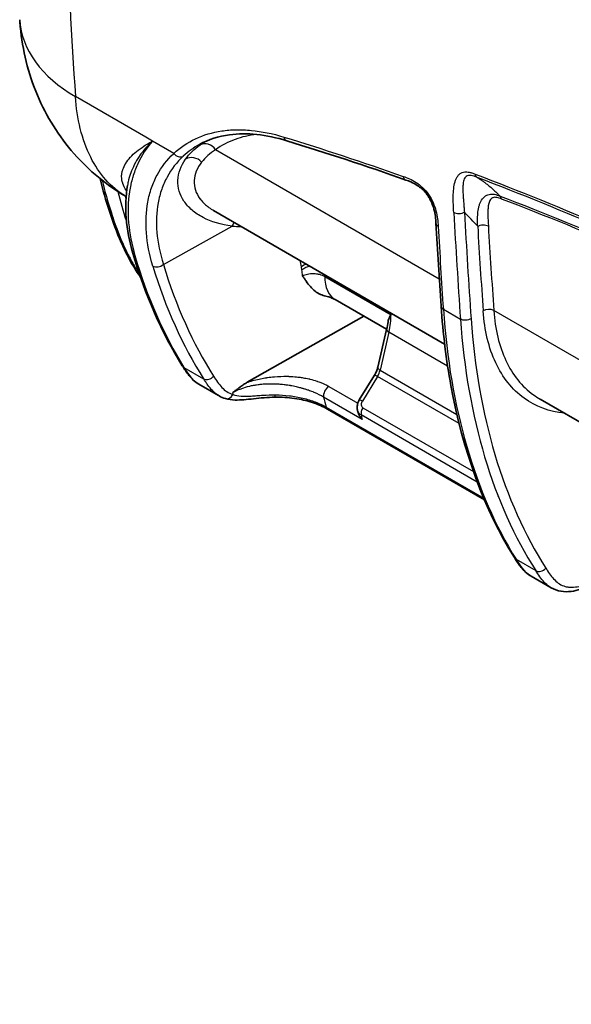
# Model space of a CAD drawing. Units: millimetres. Extents: x 36 to 2783, y 20 to 1284.
# Drawn here: x 156 to 211, y 220 to 319 of the extents above; entities that cross this region are included whole.
import ezdxf

# ---------------------------------------------------------------- set-up
doc = ezdxf.new("R2010")
doc.units = ezdxf.units.MM
doc.header["$LTSCALE"] = 2.5
doc.layers.add('Visible (ISO)', color=7, linetype='Continuous', lineweight=35)
doc.layers.add('Visible Narrow (ISO)', color=7, linetype='Continuous', lineweight=25)

msp = doc.modelspace()

# ---------------------------------------------------------------- linework, layer by layer
at = {"layer": 'Visible (ISO)'}
for p, q in [((199.934, 301.768), (199.934, 301.768)), ((166.496, 300.742), (166.495, 300.742)), ((198.106, 286.158), (174.976, 299.513)), ((192.303, 287.634), (187.158, 290.605)), ((170.44, 289.622), (170.439, 289.623)), ((178.364, 282.33), (190.027, 288.948)), ((192.301, 287.624), (191.419, 283.832)), ((200.03, 285.047), (200.03, 285.048)), ((191.085, 283.036), (189.57, 280.577)), ((175.497, 280.998), (173.525, 282.136)), ((312.425, 220.156), (207.664, 280.64)), ((186.389, 279.656), (202.083, 270.595)), ((203.47, 270.933), (203.47, 270.932)), ((204.085, 269.439), (204.085, 269.439)), ((208.769, 261.788), (206.752, 262.953))]:
    msp.add_line(p, q, dxfattribs=at)
msp.add_ellipse((195.688, 291.545), major_axis=(-2.411, -4.473), ratio=0.556861, start_param=5.959854, end_param=5.959874, dxfattribs=at)
for points, knots in [([(166.236, 300.892), (164.293, 302.026), (162.517, 303.493), (159.514, 306.904), (158.264, 308.903), (156.442, 313.192), (155.866, 315.534), (155.622, 318.113), (155.603, 318.345), (155.588, 318.576)], [0.00932, 0.00932, 0.00932, 0.00932, 0.68992, 0.68992, 1.387817, 1.387817, 2.106641, 2.106641, 2.177325, 2.177325, 2.177325, 2.177325]), ([(182.32, 306.472), (180.25, 307.105), (178.288, 307.303), (175.487, 306.926), (174.479, 306.599), (173.588, 306.11)], [0, 0, 0, 0, 0.938443, 0.938443, 1.548785, 1.548785, 1.548785, 1.548785]), ([(197.235, 298.242), (197.209, 298.696), (197.172, 299.142), (196.967, 299.904), (196.864, 300.192), (196.692, 300.54), (196.657, 300.606), (196.593, 300.72), (196.565, 300.769), (196.513, 300.853), (196.49, 300.888), (196.396, 301.03), (196.32, 301.133), (196.115, 301.386), (195.978, 301.528), (195.686, 301.792), (195.528, 301.912), (195.155, 302.158), (194.941, 302.267), (194.568, 302.427), (194.402, 302.487), (194.231, 302.547)], [0, 0, 0, 0, 0.1740843, 0.1740843, 0.2707267, 0.2707267, 0.2933025, 0.2933025, 0.3102267, 0.3102267, 0.3229152, 0.3229152, 0.3611524, 0.3611524, 0.4226011, 0.4226011, 0.492279, 0.492279, 0.5895263, 0.5895263, 0.6653698, 0.6653698, 0.6653698, 0.6653698]), ([(167.682, 292.827), (167.532, 293.045), (167.388, 293.264), (166.661, 294.415), (166.167, 295.366), (165.285, 297.345), (164.907, 298.382), (164.568, 299.423)], [1.2498268, 1.2498268, 1.2498268, 1.2498268, 1.3309074, 1.3309074, 1.6751683, 1.6751683, 2.0532235, 2.0532235, 2.0532235, 2.0532235]), ([(186.211, 290.934), (186.024, 290.974), (185.845, 291.036), (185.293, 291.295), (184.966, 291.569), (184.529, 292.063), (184.393, 292.241), (184.196, 292.516), (184.132, 292.609), (184.005, 292.798), (183.942, 292.894), (183.88, 292.988)], [0.003385271, 0.003385271, 0.003385271, 0.003385271, 0.004321449, 0.004321449, 0.006482173, 0.006482173, 0.007562536, 0.007562536, 0.008102717, 0.008102717, 0.008642897, 0.008642897, 0.008642897, 0.008642897]), ([(187.158, 290.605), (187.108, 290.633), (187.026, 290.675), (186.807, 290.766), (186.666, 290.816), (186.414, 290.887), (186.315, 290.912), (186.211, 290.934)], [0, 0, 0, 0, 0.0637119, 0.0637119, 0.1279828, 0.1279828, 0.1647249, 0.1647249, 0.1647249, 0.1647249]), ([(205.081, 264.804), (202.09, 269.595), (199.931, 275.461), (198.266, 284.551), (197.939, 287.202), (197.754, 289.943)], [0, 0, 0, 0, 2.707075, 2.707075, 3.754023, 3.754023, 3.754023, 3.754023]), ([(192.444, 288.387), (192.45, 288.427), (192.458, 288.466), (192.526, 288.727), (192.647, 288.935), (192.738, 289.084)], [0.089192, 0.089192, 0.089192, 0.089192, 0.1118867, 0.1118867, 0.2410433, 0.2410433, 0.2410433, 0.2410433]), ([(173.475, 282.166), (173.102, 282.391), (172.79, 282.694), (172.272, 283.328), (172.057, 283.662), (171.854, 283.988)], [0.008415, 0.008415, 0.008415, 0.008415, 0.2005622, 0.2005622, 0.3843641, 0.3843641, 0.3843641, 0.3843641]), ([(191.085, 283.036), (191.16, 283.157), (191.227, 283.287), (191.341, 283.556), (191.388, 283.699), (191.419, 283.832)], [0, 0, 0, 0, 0.04281644, 0.04281644, 0.08904256, 0.08904256, 0.08904256, 0.08904256]), ([(176.885, 281.283), (176.911, 281.304), (176.937, 281.324), (176.963, 281.345), (176.998, 281.372), (177.033, 281.399), (177.068, 281.427), (177.083, 281.439), (177.099, 281.451), (177.114, 281.462), (177.129, 281.474), (177.146, 281.487), (177.163, 281.5), (177.259, 281.574), (177.35, 281.643), (177.435, 281.707), (177.493, 281.75), (177.548, 281.79), (177.6, 281.828), (177.607, 281.833), (177.613, 281.837), (177.621, 281.843), (177.717, 281.912), (177.81, 281.978), (177.899, 282.038), (177.929, 282.058), (177.964, 282.082), (177.997, 282.103), (178.127, 282.189), (178.25, 282.265), (178.364, 282.33)], [0, 0, 0, 0, 0.053059, 0.053059, 0.053059, 0.125, 0.125, 0.125, 0.15625, 0.15625, 0.15625, 0.1875, 0.1875, 0.1875, 0.365212, 0.365212, 0.365212, 0.484375, 0.484375, 0.484375, 0.5, 0.5, 0.5, 0.6875, 0.6875, 0.6875, 0.75, 0.75, 0.75, 1, 1, 1, 1]), ([(181.132, 280.844), (180.393, 280.836), (179.659, 280.76), (178.324, 280.617), (177.708, 280.547), (176.807, 280.57), (176.482, 280.61), (176.178, 280.699)], [0, 0, 0, 0, 0.2232173, 0.2232173, 0.4419242, 0.4419242, 0.5750724, 0.5750724, 0.5750724, 0.5750724]), ([(186.389, 279.656), (185.955, 279.906), (185.437, 280.132), (184.315, 280.491), (183.7, 280.63), (182.438, 280.81), (181.776, 280.852), (181.132, 280.844)], [0, 0, 0, 0, 0.1920567, 0.1920567, 0.3836887, 0.3836887, 0.5782456, 0.5782456, 0.5782456, 0.5782456]), ([(189.379, 279.569), (189.352, 279.696), (189.345, 279.828), (189.371, 280.095), (189.406, 280.232), (189.49, 280.435), (189.528, 280.508), (189.57, 280.577)], [0, 0, 0, 0, 0.0395978, 0.0395978, 0.0814442, 0.0814442, 0.1058565, 0.1058565, 0.1058565, 0.1058565]), ([(189.85, 278.627), (189.849, 278.629), (189.848, 278.63), (189.75, 278.743), (189.663, 278.865), (189.514, 279.131), (189.452, 279.277), (189.406, 279.448), (189.401, 279.47), (189.396, 279.492)], [-0.0005381, -0.0005381, -0.0005381, -0.0005381, 0, 0, 0.0443798, 0.0443798, 0.0923566, 0.0923566, 0.0996541, 0.0996541, 0.0996541, 0.0996541]), ([(206.722, 262.97), (206.344, 263.194), (206.029, 263.498), (205.504, 264.137), (205.286, 264.475), (205.081, 264.804)], [0.0048345, 0.0048345, 0.0048345, 0.0048345, 0.1983567, 0.1983567, 0.3843604, 0.3843604, 0.3843604, 0.3843604]), ([(212.65, 262.007), (212.028, 261.736), (211.395, 261.515), (210.424, 261.387), (210.079, 261.384), (209.399, 261.495), (209.064, 261.618), (208.769, 261.788)], [0, 0, 0, 0, 0.2551466, 0.2551466, 0.3937575, 0.3937575, 0.5404869, 0.5404869, 0.5404869, 0.5404869])]:
    msp.add_open_spline(points, degree=3, knots=knots, dxfattribs=at)
for points in [[(194.231, 302.547), (190.236, 303.957), (186.263, 305.265), (182.32, 306.472)], [(164.568, 299.423), (164.218, 300.499), (163.906, 301.588), (163.632, 302.687)], [(166.908, 295.249), (166.217, 297.604), (166.022, 299.93), (166.371, 302.014)], [(166.371, 302.015), (166.371, 302.014), (166.371, 302.014), (166.371, 302.014)], [(197.754, 289.943), (197.567, 292.7), (197.394, 295.466), (197.235, 298.242)], [(171.854, 283.988), (169.795, 287.285), (168.131, 291.079), (166.908, 295.249)], [(192.301, 287.624), (192.361, 287.883), (192.409, 288.138), (192.444, 288.387)], [(173.524, 282.137), (173.524, 282.137), (173.525, 282.137), (173.525, 282.136)], [(176.178, 280.699), (175.953, 280.765), (175.738, 280.858), (175.541, 280.972)], [(207.661, 280.642), (207.662, 280.641), (207.663, 280.641), (207.664, 280.64)], [(189.396, 279.492), (189.391, 279.513), (189.387, 279.534), (189.382, 279.555)], [(206.751, 262.953), (206.751, 262.953), (206.752, 262.953), (206.752, 262.953)]]:
    msp.add_open_spline(points, degree=3, dxfattribs=at)
at = {"layer": 'Visible Narrow (ISO)'}
for p, q in [((168.203, 306.827), (161.166, 310.89)), ((180.882, 307.155), (180.882, 307.155)), ((168.872, 306.44), (168.202, 306.827)), ((168.203, 306.827), (168.202, 306.827)), ((171.003, 305.209), (168.872, 306.44)), ((197.575, 292.651), (175.19, 305.575)), ((170.595, 303.29), (170.595, 303.29)), ((173.184, 303.228), (173.184, 303.228)), ((173.043, 302.37), (173.043, 302.37)), ((203.72, 300.857), (203.72, 300.857)), ((205.517, 300.225), (205.517, 300.225)), ((166.27, 298.464), (166.27, 298.466)), ((166.565, 297.57), (166.565, 297.57)), ((169.963, 294.111), (176.837, 297.943)), ((183.828, 293.57), (183.776, 293.878)), ((186.106, 292.922), (192.742, 289.091)), ((169.47, 292.229), (169.47, 292.229)), ((170.382, 289.766), (170.382, 289.766)), ((197.977, 289.636), (199.688, 288.649)), ((311.894, 226.649), (203.025, 289.505)), ((192.713, 288.464), (192.713, 288.464)), ((192.738, 289.084), (192.742, 289.091)), ((192.742, 289.091), (192.742, 289.082)), ((199.719, 288.22), (199.719, 288.22)), ((192.531, 287.348), (191.649, 283.556)), ((198.405, 283.956), (192.531, 287.348)), ((199.794, 287.31), (199.794, 287.311)), ((172.025, 283.824), (173.992, 282.688)), ((191.649, 283.556), (199.332, 279.12)), ((191.388, 282.913), (189.873, 280.454)), ((199.555, 278.197), (191.388, 282.913)), ((200.333, 282.843), (200.332, 282.843)), ((186.521, 281.915), (189.417, 280.244)), ((189.85, 278.627), (186.002, 280.849)), ((186.249, 279.859), (202.015, 270.757)), ((189.931, 279.785), (200.995, 273.398)), ((201.376, 272.355), (189.753, 279.066)), ((201.275, 277.998), (201.276, 277.998)), ((201.503, 277.073), (201.503, 277.073)), ((202.973, 272.256), (202.973, 272.256)), ((203.556, 270.714), (203.556, 270.715)), ((204.015, 269.602), (204.016, 269.601)), ((205.252, 264.64), (207.219, 263.504))]:
    msp.add_line(p, q, dxfattribs=at)
for centre, major_axis, ratio, start_param, end_param in [((804.827, 775.181), (447.02, 843.483), 0.552141, 2.388164, 2.412055), ((174.597, 319.83), (-19.009, -1.253), 0.621585, 0, 0.746023), ((174.294, 304.979), (-0.745, 1.029), 0.846762, 4.679019, 6.181463), ((182.543, 307.201), (-0.223, -0.729), 0.708055, 5.415914, 6.283185), ((171.54, 305.567), (0.517, -0.56), 0.843908, 4.578346, 6.084515), ((172.917, 303.619), (-1.039, 0.73), 0.888802, 4.471324, 5.909038), ((194.485, 303.266), (-0.253, -0.719), 0.68842, 5.441362, 6.283185), ((165.322, 300.25), (1.297, 0.916), 0.874788, 0.326221, 0.353164), ((165.322, 300.25), (1.297, 0.916), 0.874788, 0.073171, 0.073303), ((201.131, 298.873), (-1.587, 2.75), 0.57735, 6.060044, 6.060063), ((203.26, 300.305), (0.271, 0.712), 0.676007, 5.457657, 6.018753), ((165.293, 299.659), (-0.725, -0.236), 0.500312, 0, 0.59679), ((884.896, 730.134), (490.224, 819.967), 0.587335, 2.427198, 2.441361), ((885.483, 729.862), (-489.882, -819.387), 0.587338, 5.568801, 5.582956), ((166.803, 298.864), (-0.726, -0.23), 0.506238, 0.600859, 0.601313), ((177.72, 297.416), (-0.115, -1.265), 0.778939, 3.996748, 4.354375), ((197.995, 298.285), (-0.761, -0.044), 0.614405, 0.00002, 0.751197), ((183.927, 314.546), (-11.278, -15.054), 0.62962, 0.369835, 0.44041), ((859.679, 744.695), (-465.217, -834.411), 0.567187, 5.554436, 5.565499), ((885.441, 729.833), (488.99, 817.896), 0.587338, 2.43007, 2.441363), ((885.968, 729.515), (-488.608, -817.234), 0.587346, 5.571672, 5.582963), ((167.639, 295.463), (-0.731, -0.214), 0.719335, 0, 0.598742), ((213.824, 337.105), (-28.309, -65.31), 0.616344, 5.64603, 5.881303), ((174.311, 287.038), (5.619, 12.625), 0.621821, 5.531782, 5.58877), ((169.434, 294.427), (0.729, 0.22), 0.713662, 3.734671, 5.288719), ((217.263, 335.119), (29.846, 64.491), 0.640193, 2.517441, 2.752714), ((217.912, 334.927), (29.603, 63.947), 0.640293, 2.517501, 2.752774), ((184.879, 293.218), (-1.565, -0.266), 0.667082, 4.996033, 5.374997), ((184.931, 292.911), (-1.565, -0.266), 0.667082, 4.785406, 5.374997), ((180.455, 291.014), (2.444, 4.087), 0.587338, 5.523095, 5.681227), ((181.558, 290.355), (-3.237, -5.462), 0.584846, 2.364654, 2.396884), ((189.698, 295.004), (-2.54, -4.399), 0.57735, 5.499628, 6.283185), ((198.514, 289.994), (-0.76, -0.051), 0.620435, 6.28318, 7.028134), ((261, 332.966), (-44.312, -79.455), 0.567272, 5.56557, 5.98), ((202.487, 289.147), (0.76, 0.053), 0.618899, 0.743527, 2.29692), ((189.386, 286.804), (-2.118, -4.971), 0.523559, 1.897158, 2.253817), ((193.281, 289.393), (-0.762, 0), 0.57735, 0.777425, 0.785398), ((264.931, 330.696), (-46.674, -78.091), 0.587256, 5.58288, 5.99731), ((193.043, 287.451), (-0.742, 0.173), 0.36443, 0, 0.896631), ((172.5, 284.391), (-0.646, -0.404), 0.786008, 0, 0.393764), ((190.974, 283.332), (-0.505, -1.032), 0.491168, 1.400658, 2.01893), ((192.162, 283.659), (-0.742, 0.173), 0.36443, 0, 0.896631), ((174.467, 283.255), (-0.642, -0.41), 0.776511, 0.385938, 1.941341), ((191.734, 282.636), (-0.649, 0.4), 0.086576, 5.32794, 6.283185), ((186.526, 281.296), (-0.381, -0.66), 0.57735, 3.935717, 5.731505), ((176.391, 281.43), (-0.213, -0.732), 0.800015, 6.283182, 7.648335), ((220.591, 315.723), (25.979, 59.62), 0.615813, 2.424833, 2.428143), ((181.123, 281.606), (0.009, -0.762), 0.109833, 6.283184, 7.086618), ((239.392, 324.939), (-39.18, -65.343), 0.588163, 5.741179, 5.759848), ((190.219, 280.177), (-0.649, 0.4), 0.086576, 5.32794, 6.283185), ((186.77, 280.316), (-0.381, -0.66), 0.57735, 5.75017, 6.283185), ((190.278, 279.509), (-0.381, -0.66), 0.57735, 4.625123, 5.723266), ((240.41, 324.304), (-36.137, -67.043), 0.557196, 5.706811, 5.715054), ((203.701, 271.759), (-0.381, -0.66), 0.57735, 5.173299, 5.173872), ((205.727, 265.207), (-0.646, -0.404), 0.786008, 0, 0.393764), ((207.694, 264.072), (-0.642, -0.41), 0.776511, 0.385938, 1.941341)]:
    msp.add_ellipse(centre, major_axis=major_axis, ratio=ratio, start_param=start_param, end_param=end_param, dxfattribs=at)
for points, knots in [([(166.236, 300.893), (166.215, 300.905), (166.194, 300.918), (166.173, 300.93), (164.717, 301.811), (163.531, 303.156), (162.695, 304.82), (161.808, 306.583), (161.315, 308.698), (161.166, 310.89)], [2.3630511, 2.3630511, 2.3630511, 2.3630511, 2.367902, 2.367902, 2.367902, 2.7064989, 2.7064989, 2.7064989, 3.0653157, 3.0653157, 3.0653157, 3.0653157]), ([(171.003, 305.209), (171.659, 305.816), (172.388, 306.304), (173.188, 306.678), (173.987, 307.053), (174.857, 307.313), (175.799, 307.454), (176.27, 307.525), (176.755, 307.565), (177.25, 307.575), (177.745, 307.584), (178.251, 307.564), (178.768, 307.513), (179.803, 307.413), (180.882, 307.193), (182.005, 306.85)], [0, 0, 0, 0, 0.00492188, 0.00492188, 0.00492188, 0.00984377, 0.00984377, 0.00984377, 0.01230471, 0.01230471, 0.01230471, 0.01476565, 0.01476565, 0.01476565, 0.01968754, 0.01968754, 0.01968754, 0.01968754]), ([(179.296, 307.101), (178.536, 307.018), (177.822, 306.854), (177.153, 306.611), (176.448, 306.355), (175.792, 306.011), (175.19, 305.575)], [0.00852444, 0.00852444, 0.00852444, 0.00852444, 0.012470947, 0.012470947, 0.012470947, 0.016627929, 0.016627929, 0.016627929, 0.016627929]), ([(166.262, 301.502), (166.09, 301.748), (165.973, 301.985), (165.897, 302.217), (165.896, 302.221), (165.895, 302.224), (165.894, 302.227), (165.82, 302.457), (165.786, 302.682), (165.788, 302.905), (165.788, 302.91), (165.788, 302.915), (165.788, 302.921), (165.79, 303.035), (165.801, 303.148), (165.821, 303.26), (165.839, 303.365), (165.865, 303.469), (165.898, 303.572), (165.9, 303.578), (165.902, 303.584), (165.904, 303.59), (165.974, 303.801), (166.072, 304.007), (166.196, 304.209), (166.199, 304.215), (166.203, 304.221), (166.207, 304.227), (166.333, 304.429), (166.484, 304.626), (166.658, 304.819), (166.663, 304.824), (166.668, 304.829), (166.673, 304.835), (166.85, 305.028), (167.05, 305.217), (167.27, 305.399), (167.275, 305.403), (167.28, 305.406), (167.285, 305.41), (167.511, 305.596), (167.757, 305.775), (168.023, 305.947), (168.189, 306.054), (168.362, 306.158), (168.542, 306.26), (168.65, 306.321), (168.765, 306.375), (168.872, 306.44)], [0, 0, 0, 0, 0.00186264, 0.00186264, 0.00186264, 0.00188796, 0.00188796, 0.00188796, 0.00373295, 0.00373295, 0.00373295, 0.00377592, 0.00377592, 0.00377592, 0.00471989, 0.00471989, 0.00471989, 0.00561032, 0.00561032, 0.00561032, 0.00566387, 0.00566387, 0.00566387, 0.00749571, 0.00749571, 0.00749571, 0.00755183, 0.00755183, 0.00755183, 0.00938827, 0.00938827, 0.00938827, 0.00943979, 0.00943979, 0.00943979, 0.01128757, 0.01128757, 0.01128757, 0.01132775, 0.01132775, 0.01132775, 0.01321571, 0.01321571, 0.01321571, 0.01439568, 0.01439568, 0.01439568, 0.01510201, 0.01510201, 0.01510201, 0.01510201]), ([(168.872, 306.44), (168.383, 305.986), (167.95, 305.49), (167.585, 304.96), (167.575, 304.945), (167.564, 304.93), (167.554, 304.914), (167.371, 304.645), (167.206, 304.365), (167.059, 304.078), (166.925, 303.815), (166.807, 303.547), (166.706, 303.272), (166.698, 303.25), (166.69, 303.228), (166.682, 303.206), (166.584, 302.931), (166.502, 302.65), (166.439, 302.363), (166.434, 302.342), (166.43, 302.321), (166.425, 302.3), (166.405, 302.206), (166.387, 302.11), (166.371, 302.015)], [-0.00004268, -0.00004268, -0.00004268, -0.00004268, 0.00369336, 0.00369336, 0.00369336, 0.00380099, 0.00380099, 0.00380099, 0.00569566, 0.00569566, 0.00569566, 0.00743091, 0.00743091, 0.00743091, 0.00757012, 0.00757012, 0.00757012, 0.00929969, 0.00929969, 0.00929969, 0.00942637, 0.00942637, 0.00942637, 0.00999461, 0.00999461, 0.00999461, 0.00999461]), ([(168.872, 306.44), (168.277, 305.757), (167.788, 304.997), (167.407, 304.169), (167.398, 304.15), (167.389, 304.131), (167.381, 304.112), (167.196, 303.704), (167.037, 303.28), (166.905, 302.839), (166.9, 302.821), (166.894, 302.803), (166.889, 302.784), (166.826, 302.571), (166.77, 302.354), (166.72, 302.133), (166.716, 302.116), (166.712, 302.098), (166.708, 302.081), (166.659, 301.858), (166.616, 301.63), (166.58, 301.401), (166.577, 301.385), (166.575, 301.369), (166.572, 301.352), (166.423, 300.377), (166.395, 299.361), (166.484, 298.308), (166.485, 298.299), (166.486, 298.29), (166.487, 298.282), (166.579, 297.22), (166.79, 296.122), (167.122, 294.99)], [0.00000006, 0.00000006, 0.00000006, 0.00000006, 0.00492675, 0.00492675, 0.00492675, 0.00503984, 0.00503984, 0.00503984, 0.00745913, 0.00745913, 0.00745913, 0.00755976, 0.00755976, 0.00755976, 0.00872738, 0.00872738, 0.00872738, 0.00881972, 0.00881972, 0.00881972, 0.00999692, 0.00999692, 0.00999692, 0.01007968, 0.01007968, 0.01007968, 0.01507715, 0.01507715, 0.01507715, 0.01511952, 0.01511952, 0.01511952, 0.02015936, 0.02015936, 0.02015936, 0.02015936]), ([(168.917, 293.953), (168.568, 295.106), (168.353, 296.218), (168.269, 297.286), (168.184, 298.354), (168.23, 299.379), (168.411, 300.352), (168.456, 300.596), (168.51, 300.836), (168.572, 301.07), (168.634, 301.305), (168.704, 301.534), (168.781, 301.758), (168.937, 302.206), (169.123, 302.633), (169.34, 303.039), (169.774, 303.85), (170.329, 304.578), (171.003, 305.209)], [0, 0, 0, 0, 0.00507753, 0.00507753, 0.00507753, 0.01015507, 0.01015507, 0.01015507, 0.01142445, 0.01142445, 0.01142445, 0.01269384, 0.01269384, 0.01269384, 0.0152326, 0.0152326, 0.0152326, 0.02031014, 0.02031014, 0.02031014, 0.02031014]), ([(171.954, 304.932), (171.3, 304.327), (170.761, 303.63), (170.341, 302.851), (170.13, 302.462), (169.949, 302.051), (169.799, 301.621), (169.724, 301.406), (169.657, 301.186), (169.597, 300.96), (169.538, 300.735), (169.486, 300.504), (169.443, 300.27), (169.269, 299.334), (169.228, 298.348), (169.315, 297.32), (169.402, 296.291), (169.617, 295.221), (169.963, 294.111)], [0, 0, 0, 0, 0.00492316, 0.00492316, 0.00492316, 0.00738526, 0.00738526, 0.00738526, 0.00861646, 0.00861646, 0.00861646, 0.00984778, 0.00984778, 0.00984778, 0.01477496, 0.01477496, 0.01477496, 0.01970551, 0.01970551, 0.01970551, 0.01970551]), ([(176.837, 297.943), (175.734, 298.077), (174.756, 298.375), (173.73, 298.913), (173.535, 299.029), (173.165, 299.277), (172.991, 299.409), (172.51, 299.822), (172.241, 300.122), (171.812, 300.757), (171.651, 301.092), (171.444, 301.79), (171.399, 302.155), (171.443, 303.239), (171.706, 303.959), (172.188, 304.636)], [0, 0, 0, 0, 0.00529151, 0.00529151, 0.00661438, 0.00661438, 0.00793726, 0.00793726, 0.01058301, 0.01058301, 0.01322876, 0.01322876, 0.01587452, 0.01587452, 0.02116602, 0.02116602, 0.02116602, 0.02116602]), ([(173.796, 304.341), (173.332, 303.753), (173.077, 303.123), (173.046, 302.49), (173.046, 302.485), (173.045, 302.48), (173.045, 302.475), (173.032, 302.163), (173.074, 301.848), (173.171, 301.548), (173.173, 301.543), (173.175, 301.537), (173.176, 301.532), (173.275, 301.232), (173.426, 300.945), (173.627, 300.674), (173.63, 300.669), (173.634, 300.665), (173.637, 300.66), (173.84, 300.389), (174.093, 300.135), (174.393, 299.902), (174.397, 299.899), (174.401, 299.896), (174.405, 299.893), (174.554, 299.778), (174.715, 299.668), (174.886, 299.565), (174.89, 299.563), (174.894, 299.561), (174.898, 299.558), (174.923, 299.543), (174.949, 299.528), (174.975, 299.513)], [0, 0, 0, 0, 0.00488324, 0.00488324, 0.00488324, 0.004922, 0.004922, 0.004922, 0.00732486, 0.00732486, 0.00732486, 0.00736714, 0.00736714, 0.00736714, 0.00976648, 0.00976648, 0.00976648, 0.00980622, 0.00980622, 0.00980622, 0.0122081, 0.0122081, 0.0122081, 0.01224064, 0.01224064, 0.01224064, 0.01342891, 0.01342891, 0.01342891, 0.01345644, 0.01345644, 0.01345644, 0.01363523, 0.01363523, 0.01363523, 0.01363523]), ([(199.015, 299.294), (198.985, 299.833), (198.957, 300.37), (198.967, 300.885), (198.967, 300.893), (198.967, 300.901), (198.967, 300.909), (198.972, 301.166), (198.987, 301.417), (199.014, 301.659), (199.015, 301.663), (199.015, 301.668), (199.016, 301.672), (199.044, 301.917), (199.086, 302.151), (199.149, 302.365), (199.18, 302.474), (199.218, 302.577), (199.262, 302.674), (199.305, 302.771), (199.356, 302.862), (199.414, 302.942), (199.415, 302.944), (199.417, 302.945), (199.418, 302.947), (199.475, 303.025), (199.539, 303.095), (199.611, 303.153), (199.614, 303.155), (199.616, 303.157), (199.619, 303.159), (199.691, 303.217), (199.771, 303.263), (199.857, 303.297), (199.861, 303.299), (199.865, 303.3), (199.869, 303.302), (199.954, 303.334), (200.046, 303.355), (200.143, 303.363), (200.149, 303.364), (200.156, 303.364), (200.162, 303.365), (200.259, 303.372), (200.362, 303.367), (200.466, 303.352), (200.475, 303.351), (200.483, 303.35), (200.492, 303.348), (200.595, 303.332), (200.702, 303.305), (200.81, 303.272), (200.82, 303.269), (200.831, 303.266), (200.841, 303.262), (200.948, 303.228), (201.057, 303.187), (201.166, 303.145)], [0, 0, 0, 0, 0.002041731, 0.002041731, 0.002041731, 0.002074455, 0.002074455, 0.002074455, 0.00309347, 0.00309347, 0.00309347, 0.003111682, 0.003111682, 0.003111682, 0.004145171, 0.004145171, 0.004145171, 0.004667524, 0.004667524, 0.004667524, 0.005186137, 0.005186137, 0.005186137, 0.00519678, 0.00519678, 0.00519678, 0.005704751, 0.005704751, 0.005704751, 0.005722512, 0.005722512, 0.005722512, 0.006223365, 0.006223365, 0.006223365, 0.006248188, 0.006248188, 0.006248188, 0.006741979, 0.006741979, 0.006741979, 0.006773777, 0.006773777, 0.006773777, 0.007260592, 0.007260592, 0.007260592, 0.007299328, 0.007299328, 0.007299328, 0.007779206, 0.007779206, 0.007779206, 0.007824791, 0.007824791, 0.007824791, 0.00829782, 0.00829782, 0.00829782, 0.00829782]), ([(201.166, 303.145), (205.523, 301.482), (209.901, 299.703), (214.299, 297.809), (214.348, 297.788), (214.398, 297.767), (214.447, 297.746), (216.65, 296.796), (218.858, 295.817), (221.068, 294.811), (223.32, 293.786), (225.574, 292.733), (227.832, 291.649), (227.839, 291.646), (227.846, 291.643), (227.853, 291.639), (232.319, 289.496), (236.797, 287.237), (241.287, 284.86), (241.346, 284.829), (241.406, 284.797), (241.465, 284.766), (243.654, 283.606), (245.846, 282.416), (248.04, 281.2), (248.125, 281.153), (248.209, 281.107), (248.293, 281.06), (249.336, 280.481), (250.38, 279.897), (251.423, 279.308), (252.551, 278.671), (253.68, 278.029), (254.809, 277.384)], [0, 0, 0, 0, 0.01895396, 0.01895396, 0.01895396, 0.01916561, 0.01916561, 0.01916561, 0.02865957, 0.02865957, 0.02865957, 0.03833122, 0.03833122, 0.03833122, 0.03836124, 0.03836124, 0.03836124, 0.05749683, 0.05749683, 0.05749683, 0.05775043, 0.05775043, 0.05775043, 0.06707964, 0.06707964, 0.06707964, 0.06743806, 0.06743806, 0.06743806, 0.07187104, 0.07187104, 0.07187104, 0.07666245, 0.07666245, 0.07666245, 0.07666245]), ([(193.947, 302.918), (194.16, 302.843), (194.373, 302.765), (194.589, 302.667), (194.805, 302.57), (195.026, 302.452), (195.247, 302.307), (195.467, 302.162), (195.685, 301.993), (195.898, 301.79), (196.112, 301.587), (196.312, 301.358), (196.493, 301.101), (196.673, 300.843), (196.824, 300.573), (196.949, 300.294), (197.074, 300.016), (197.168, 299.741), (197.241, 299.469), (197.314, 299.197), (197.362, 298.934), (197.395, 298.68), (197.428, 298.426), (197.444, 298.18), (197.458, 297.934)], [0, 0, 0, 0, 0.000929538, 0.000929538, 0.000929538, 0.001859053, 0.001859053, 0.001859053, 0.002788601, 0.002788601, 0.002788601, 0.00371829, 0.00371829, 0.00371829, 0.004648227, 0.004648227, 0.004648227, 0.00557836, 0.00557836, 0.00557836, 0.006508579, 0.006508579, 0.006508579, 0.007438818, 0.007438818, 0.007438818, 0.007438818]), ([(201.376, 302.806), (201.27, 302.847), (201.163, 302.887), (201.059, 302.919), (200.955, 302.952), (200.855, 302.976), (200.759, 302.989), (200.663, 303.001), (200.571, 303.002), (200.49, 302.988), (200.408, 302.975), (200.336, 302.949), (200.275, 302.909), (200.213, 302.87), (200.162, 302.818), (200.121, 302.757), (200.08, 302.696), (200.049, 302.626), (200.025, 302.549), (199.977, 302.395), (199.955, 302.216), (199.943, 302.025), (199.942, 302.002), (199.941, 301.98), (199.94, 301.957), (199.931, 301.785), (199.932, 301.603), (199.937, 301.415), (199.942, 301.226), (199.952, 301.031), (199.966, 300.832), (199.967, 300.805), (199.969, 300.779), (199.971, 300.752), (199.983, 300.584), (199.997, 300.412), (200.012, 300.238), (200.017, 300.177), (200.022, 300.116), (200.027, 300.055), (200.037, 299.936), (200.047, 299.816), (200.057, 299.694), (200.058, 299.673), (200.06, 299.652), (200.062, 299.63), (200.069, 299.529), (200.077, 299.427), (200.083, 299.324)], [-0.00000006, -0.00000006, -0.00000006, -0.00000006, 0.000464428, 0.000464428, 0.000464428, 0.000928916, 0.000928916, 0.000928916, 0.001393404, 0.001393404, 0.001393404, 0.001857892, 0.001857892, 0.001857892, 0.00232238, 0.00232238, 0.00232238, 0.002786868, 0.002786868, 0.002786868, 0.003715843, 0.003715843, 0.003715843, 0.003825338, 0.003825338, 0.003825338, 0.004644819, 0.004644819, 0.004644819, 0.005465147, 0.005465147, 0.005465147, 0.005573795, 0.005573795, 0.005573795, 0.006262077, 0.006262077, 0.006262077, 0.006502771, 0.006502771, 0.006502771, 0.006967259, 0.006967259, 0.006967259, 0.007049117, 0.007049117, 0.007049117, 0.007431747, 0.007431747, 0.007431747, 0.007431747]), ([(254.965, 277.066), (254.402, 277.388), (253.837, 277.71), (253.273, 278.03), (252.709, 278.351), (252.145, 278.67), (251.582, 278.988), (250.539, 279.576), (249.497, 280.16), (248.456, 280.738), (248.371, 280.784), (248.287, 280.831), (248.203, 280.878), (246.011, 282.092), (243.822, 283.281), (241.635, 284.44), (241.576, 284.472), (241.516, 284.503), (241.457, 284.534), (236.972, 286.909), (232.498, 289.166), (228.036, 291.307), (228.029, 291.311), (228.022, 291.314), (228.014, 291.318), (225.759, 292.4), (223.507, 293.453), (221.259, 294.477), (219.051, 295.482), (216.845, 296.46), (214.644, 297.409), (214.595, 297.43), (214.546, 297.451), (214.497, 297.472), (210.103, 299.365), (205.729, 301.143), (201.376, 302.806)], [-0.00000006, -0.00000006, -0.00000006, -0.00000006, 0.00238874, 0.00238874, 0.00238874, 0.00477755, 0.00477755, 0.00477755, 0.009198, 0.009198, 0.009198, 0.00955516, 0.00955516, 0.00955516, 0.01885749, 0.01885749, 0.01885749, 0.01911038, 0.01911038, 0.01911038, 0.03819027, 0.03819027, 0.03819027, 0.03822082, 0.03822082, 0.03822082, 0.04786398, 0.04786398, 0.04786398, 0.05733126, 0.05733126, 0.05733126, 0.05754176, 0.05754176, 0.05754176, 0.07644169, 0.07644169, 0.07644169, 0.07644169]), ([(201.376, 302.806), (201.4, 302.791), (201.424, 302.775), (201.449, 302.759), (201.474, 302.742), (201.499, 302.726), (201.524, 302.71), (201.537, 302.701), (201.549, 302.693), (201.562, 302.685), (201.565, 302.683), (201.566, 302.682), (201.568, 302.681), (201.597, 302.662), (201.639, 302.633), (201.695, 302.596), (201.725, 302.575), (201.759, 302.552), (201.796, 302.526), (201.822, 302.508), (201.85, 302.489), (201.88, 302.468), (201.887, 302.463), (201.896, 302.457), (201.901, 302.453), (201.927, 302.435), (201.952, 302.417), (201.978, 302.399), (202.079, 302.326), (202.179, 302.253), (202.276, 302.178), (202.325, 302.141), (202.373, 302.103), (202.42, 302.065), (202.429, 302.058), (202.439, 302.051), (202.448, 302.043), (202.462, 302.032), (202.477, 302.02), (202.491, 302.008), (202.515, 301.989), (202.537, 301.971), (202.562, 301.95), (202.764, 301.784), (202.954, 301.616), (203.134, 301.449), (203.248, 301.343), (203.357, 301.238), (203.462, 301.133), (203.524, 301.071), (203.587, 301.006), (203.647, 300.944)], [0.0537526, 0.0537526, 0.0537526, 0.0537526, 0.0819272, 0.0819272, 0.0819272, 0.1101019, 0.1101019, 0.1101019, 0.1241892, 0.1241892, 0.1241892, 0.1277111, 0.1277111, 0.1277111, 0.1893431, 0.1893431, 0.1893431, 0.2223776, 0.2223776, 0.2223776, 0.2452242, 0.2452242, 0.2452242, 0.2509752, 0.2509752, 0.2509752, 0.2791499, 0.2791499, 0.2791499, 0.3918485, 0.3918485, 0.3918485, 0.4481979, 0.4481979, 0.4481979, 0.4590643, 0.4590643, 0.4590643, 0.4763725, 0.4763725, 0.4763725, 0.5045472, 0.5045472, 0.5045472, 0.7289687, 0.7289687, 0.7289687, 0.8710675, 0.8710675, 0.8710675, 0.9553418, 0.9553418, 0.9553418, 0.9553418]), ([(201.412, 297.924), (201.399, 298.132), (201.392, 298.348), (201.395, 298.777), (201.404, 298.991), (201.444, 299.415), (201.474, 299.624), (201.545, 299.929), (201.573, 300.029), (201.64, 300.226), (201.679, 300.323), (201.818, 300.593), (201.94, 300.752), (202.232, 300.994), (202.39, 301.073), (202.728, 301.154), (202.904, 301.154), (203.179, 301.103), (203.272, 301.078), (203.413, 301.032), (203.46, 301.015), (203.553, 300.98), (203.602, 300.962), (203.647, 300.944)], [-0.00000006, -0.00000006, -0.00000006, -0.00000006, 0.000797848, 0.000797848, 0.001595756, 0.001595756, 0.002393664, 0.002393664, 0.002792618, 0.002792618, 0.003191572, 0.003191572, 0.003989481, 0.003989481, 0.004787389, 0.004787389, 0.005585297, 0.005585297, 0.005984251, 0.005984251, 0.006183728, 0.006183728, 0.006383205, 0.006383205, 0.006383205, 0.006383205]), ([(203.798, 300.653), (203.642, 300.712), (203.487, 300.771), (203.339, 300.8), (203.332, 300.801), (203.326, 300.803), (203.319, 300.804), (203.248, 300.817), (203.179, 300.823), (203.114, 300.82), (203.044, 300.817), (202.978, 300.804), (202.917, 300.781), (202.912, 300.779), (202.908, 300.777), (202.904, 300.775), (202.848, 300.752), (202.798, 300.719), (202.754, 300.679), (202.751, 300.676), (202.748, 300.673), (202.745, 300.67), (202.702, 300.628), (202.664, 300.577), (202.633, 300.519), (202.631, 300.516), (202.629, 300.512), (202.627, 300.508), (202.596, 300.45), (202.572, 300.385), (202.551, 300.317), (202.529, 300.244), (202.512, 300.167), (202.497, 300.088), (202.497, 300.084), (202.496, 300.08), (202.495, 300.077), (202.468, 299.92), (202.452, 299.755), (202.443, 299.587), (202.443, 299.584), (202.442, 299.581), (202.442, 299.578), (202.433, 299.408), (202.43, 299.234), (202.432, 299.058), (202.435, 298.698), (202.457, 298.328), (202.479, 297.957)], [0, 0, 0, 0, 0.000676637, 0.000676637, 0.000676637, 0.000705934, 0.000705934, 0.000705934, 0.001031879, 0.001031879, 0.001031879, 0.001387062, 0.001387062, 0.001387062, 0.001411868, 0.001411868, 0.001411868, 0.001742196, 0.001742196, 0.001742196, 0.001764834, 0.001764834, 0.001764834, 0.002097294, 0.002097294, 0.002097294, 0.002117801, 0.002117801, 0.002117801, 0.002452393, 0.002452393, 0.002452393, 0.002807376, 0.002807376, 0.002807376, 0.002823735, 0.002823735, 0.002823735, 0.003517403, 0.003517403, 0.003517403, 0.003529669, 0.003529669, 0.003529669, 0.004227429, 0.004227429, 0.004227429, 0.00564747, 0.00564747, 0.00564747, 0.00564747]), ([(203.647, 300.944), (208.035, 299.271), (212.445, 297.477), (216.877, 295.566), (221.309, 293.654), (225.758, 291.626), (230.218, 289.486), (230.272, 289.46), (230.326, 289.435), (230.38, 289.409), (232.556, 288.363), (234.736, 287.291), (236.918, 286.193), (236.986, 286.159), (237.053, 286.125), (237.121, 286.091), (239.29, 284.997), (241.462, 283.879), (243.637, 282.729), (243.718, 282.686), (243.8, 282.643), (243.881, 282.6), (244.921, 282.049), (245.962, 281.492), (247.004, 280.926), (247.093, 280.878), (247.181, 280.83), (247.27, 280.782), (248.305, 280.219), (249.341, 279.648), (250.378, 279.071), (250.473, 279.018), (250.569, 278.965), (250.665, 278.911), (252.82, 277.71), (254.976, 276.486), (257.132, 275.262)], [0, 0, 0, 0, 0.01910614, 0.01910614, 0.01910614, 0.03821229, 0.03821229, 0.03821229, 0.03844344, 0.03844344, 0.03844344, 0.04776536, 0.04776536, 0.04776536, 0.04805403, 0.04805403, 0.04805403, 0.05731843, 0.05731843, 0.05731843, 0.05766516, 0.05766516, 0.05766516, 0.06209497, 0.06209497, 0.06209497, 0.0624714, 0.0624714, 0.0624714, 0.0668715, 0.0668715, 0.0668715, 0.06727722, 0.06727722, 0.06727722, 0.07642457, 0.07642457, 0.07642457, 0.07642457]), ([(257.223, 275.001), (255.069, 276.224), (252.914, 277.446), (250.761, 278.646), (250.666, 278.699), (250.571, 278.752), (250.476, 278.805), (249.44, 279.381), (248.405, 279.952), (247.371, 280.514), (247.283, 280.562), (247.195, 280.61), (247.106, 280.658), (246.065, 281.223), (245.025, 281.78), (243.986, 282.33), (243.905, 282.373), (243.824, 282.416), (243.742, 282.459), (241.569, 283.607), (239.4, 284.724), (237.233, 285.817), (237.166, 285.851), (237.098, 285.885), (237.031, 285.919), (234.851, 287.016), (232.673, 288.087), (230.5, 289.131), (230.446, 289.157), (230.392, 289.182), (230.338, 289.208), (225.883, 291.345), (221.439, 293.371), (217.012, 295.28), (212.586, 297.19), (208.18, 298.981), (203.798, 300.653)], [0, 0, 0, 0, 0.00914451, 0.00914451, 0.00914451, 0.00954868, 0.00954868, 0.00954868, 0.01394777, 0.01394777, 0.01394777, 0.01432303, 0.01432303, 0.01432303, 0.01875102, 0.01875102, 0.01875102, 0.01909737, 0.01909737, 0.01909737, 0.0283575, 0.0283575, 0.0283575, 0.02864605, 0.02864605, 0.02864605, 0.03796396, 0.03796396, 0.03796396, 0.03819473, 0.03819473, 0.03819473, 0.0572921, 0.0572921, 0.0572921, 0.07638947, 0.07638947, 0.07638947, 0.07638947]), ([(164.76, 299.26), (164.988, 298.558), (165.231, 297.863), (165.505, 297.169), (165.643, 296.822), (165.788, 296.475), (165.944, 296.127), (166.09, 295.801), (166.244, 295.475), (166.408, 295.15), (166.419, 295.128), (166.43, 295.106), (166.441, 295.085), (166.604, 294.764), (166.777, 294.443), (166.962, 294.121), (167.157, 293.782), (167.365, 293.443), (167.586, 293.107)], [0, 0, 0, 0, 0.002548689, 0.002548689, 0.002548689, 0.003823916, 0.003823916, 0.003823916, 0.005015912, 0.005015912, 0.005015912, 0.005095929, 0.005095929, 0.005095929, 0.00626989, 0.00626989, 0.00626989, 0.007504277, 0.007504277, 0.007504277, 0.007504277]), ([(200.083, 299.324), (199.941, 299.23), (199.744, 299.177), (199.547, 299.172), (199.35, 299.168), (199.155, 299.212), (199.015, 299.294)], [0, 0, 0, 0, 0.5, 0.5, 0.5, 1, 1, 1, 1]), ([(201.412, 297.924), (201.553, 298.012), (201.75, 298.067), (201.947, 298.074), (202.144, 298.08), (202.339, 298.037), (202.479, 297.957)], [0, 0, 0, 0, 0.5, 0.5, 0.5, 1, 1, 1, 1]), ([(183.88, 292.988), (183.951, 293.02), (184.029, 293.051), (184.111, 293.077), (184.197, 293.105), (184.288, 293.129), (184.385, 293.148), (184.481, 293.167), (184.58, 293.181), (184.681, 293.19), (184.783, 293.199), (184.887, 293.203), (184.991, 293.201), (185.094, 293.199), (185.196, 293.191), (185.297, 293.178), (185.348, 293.172), (185.399, 293.164), (185.449, 293.154), (185.498, 293.145), (185.547, 293.134), (185.594, 293.123), (185.689, 293.099), (185.78, 293.07), (185.866, 293.036), (185.952, 293.003), (186.032, 292.965), (186.106, 292.922)], [0, 0, 0, 0, 0.00029882, 0.00029882, 0.00029882, 0.000612231, 0.000612231, 0.000612231, 0.000925382, 0.000925382, 0.000925382, 0.001238418, 0.001238418, 0.001238418, 0.001551396, 0.001551396, 0.001551396, 0.001707882, 0.001707882, 0.001707882, 0.001864343, 0.001864343, 0.001864343, 0.00217753, 0.00217753, 0.00217753, 0.002488104, 0.002488104, 0.002488104, 0.002488104]), ([(210.104, 279.231), (208.588, 279.391), (207.214, 279.907), (206.052, 280.752), (204.871, 281.612), (203.909, 282.811), (203.214, 284.288), (202.52, 285.766), (202.094, 287.521), (201.958, 289.464)], [5.2411933, 5.2411933, 5.2411933, 5.2411933, 5.5597672, 5.5597672, 5.5597672, 5.8833378, 5.8833378, 5.8833378, 6.2069083, 6.2069083, 6.2069083, 6.2069083]), ([(203.025, 289.505), (203.156, 287.626), (203.568, 285.929), (204.912, 283.072), (205.843, 281.912), (207.203, 280.923), (207.428, 280.776), (207.661, 280.642)], [0.076277, 0.076277, 0.076277, 0.076277, 0.3998475, 0.3998475, 0.7234181, 0.7234181, 0.7851252, 0.7851252, 0.7851252, 0.7851252]), ([(200.755, 288.69), (200.613, 288.599), (200.417, 288.541), (200.22, 288.534), (200.023, 288.526), (199.827, 288.568), (199.688, 288.649)], [0, 0, 0, 0, 0.5, 0.5, 0.5, 1, 1, 1, 1]), ([(200.755, 288.69), (201.092, 283.871), (201.888, 279.294), (203.134, 275.114), (204.394, 270.884), (206.114, 267.061), (208.224, 263.755)], [0.0762682, 0.0762682, 0.0762682, 0.0762682, 0.2822218, 0.2822218, 0.2822218, 0.490653, 0.490653, 0.490653, 0.490653]), ([(172.025, 283.824), (172.151, 283.622), (172.279, 283.421), (172.414, 283.23), (172.538, 283.054), (172.668, 282.887), (172.808, 282.733), (172.82, 282.719), (172.832, 282.706), (172.844, 282.693), (172.986, 282.54), (173.137, 282.401), (173.303, 282.281), (173.316, 282.271), (173.33, 282.261), (173.344, 282.252), (173.402, 282.211), (173.462, 282.173), (173.524, 282.137)], [-0.00000006, -0.00000006, -0.00000006, -0.00000006, 0.00115175, 0.00115175, 0.00115175, 0.002212118, 0.002212118, 0.002212118, 0.002303561, 0.002303561, 0.002303561, 0.00336792, 0.00336792, 0.00336792, 0.003455371, 0.003455371, 0.003455371, 0.003827267, 0.003827267, 0.003827267, 0.003827267]), ([(175.541, 280.972), (175.299, 281.112), (175.083, 281.29), (174.716, 281.667), (174.561, 281.858), (174.341, 282.161), (174.269, 282.264), (174.164, 282.422), (174.13, 282.474), (174.061, 282.581), (174.026, 282.635), (173.992, 282.688)], [0.000964872, 0.000964872, 0.000964872, 0.000964872, 0.002387869, 0.002387869, 0.003581803, 0.003581803, 0.00417877, 0.00417877, 0.004477254, 0.004477254, 0.004775737, 0.004775737, 0.004775737, 0.004775737]), ([(174.997, 282.939), (175.124, 282.74), (175.253, 282.542), (175.524, 282.165), (175.668, 281.985), (176.132, 281.499), (176.484, 281.241), (176.921, 281.114)], [0, 0, 0, 0, 0.001124539, 0.001124539, 0.002249077, 0.002249077, 0.004498155, 0.004498155, 0.004498155, 0.004498155]), ([(178.364, 282.33), (178.387, 282.338), (178.41, 282.346), (178.434, 282.353), (178.845, 282.489), (179.268, 282.6), (179.699, 282.689), (179.881, 282.726), (180.064, 282.76), (180.25, 282.789), (180.271, 282.792), (180.291, 282.795), (180.314, 282.798), (180.333, 282.801), (180.353, 282.804), (180.373, 282.807), (180.606, 282.841), (180.841, 282.868), (181.074, 282.888), (181.496, 282.925), (181.912, 282.94), (182.333, 282.932), (182.378, 282.931), (182.422, 282.93), (182.468, 282.929), (182.482, 282.928), (182.496, 282.928), (182.51, 282.927), (182.774, 282.919), (183.037, 282.901), (183.297, 282.874), (183.388, 282.864), (183.478, 282.854), (183.57, 282.842), (183.701, 282.825), (183.831, 282.805), (183.958, 282.784), (184.144, 282.752), (184.327, 282.716), (184.506, 282.675), (184.55, 282.666), (184.591, 282.656), (184.635, 282.645), (184.873, 282.587), (185.102, 282.521), (185.323, 282.447), (185.347, 282.439), (185.371, 282.431), (185.395, 282.422), (185.476, 282.394), (185.554, 282.366), (185.634, 282.335), (185.956, 282.211), (186.251, 282.071), (186.521, 281.915)], [0, 0, 0, 0, 0.009207, 0.009207, 0.009207, 0.173226, 0.173226, 0.173226, 0.242188, 0.242188, 0.242188, 0.25, 0.25, 0.25, 0.256849, 0.256849, 0.256849, 0.337931, 0.337931, 0.337931, 0.484375, 0.484375, 0.484375, 0.5, 0.5, 0.5, 0.504663, 0.504663, 0.504663, 0.59375, 0.59375, 0.59375, 0.625, 0.625, 0.625, 0.669541, 0.669541, 0.669541, 0.734375, 0.734375, 0.734375, 0.75, 0.75, 0.75, 0.834532, 0.834532, 0.834532, 0.84375, 0.84375, 0.84375, 0.875, 0.875, 0.875, 1, 1, 1, 1]), ([(186.002, 280.849), (185.721, 281.012), (185.401, 281.171), (185.044, 281.32), (185.01, 281.334), (184.976, 281.348), (184.941, 281.362), (184.794, 281.421), (184.641, 281.479), (184.482, 281.534), (184.383, 281.568), (184.283, 281.601), (184.18, 281.633), (184.129, 281.649), (184.077, 281.665), (184.024, 281.681), (183.998, 281.689), (183.972, 281.696), (183.945, 281.704), (183.932, 281.708), (183.919, 281.712), (183.906, 281.715), (183.892, 281.719), (183.877, 281.724), (183.866, 281.727), (183.822, 281.739), (183.779, 281.751), (183.734, 281.763), (183.588, 281.802), (183.436, 281.84), (183.279, 281.875), (183.087, 281.918), (182.887, 281.958), (182.679, 281.993), (182.673, 281.995), (182.666, 281.996), (182.659, 281.997), (182.652, 281.998), (182.643, 282), (182.638, 282), (182.571, 282.012), (182.502, 282.023), (182.431, 282.033), (182.312, 282.051), (182.187, 282.068), (182.056, 282.083), (181.951, 282.095), (181.843, 282.107), (181.731, 282.116), (181.675, 282.121), (181.618, 282.126), (181.56, 282.13), (181.531, 282.132), (181.502, 282.134), (181.473, 282.136), (181.458, 282.137), (181.443, 282.138), (181.428, 282.139), (181.421, 282.139), (181.413, 282.14), (181.406, 282.14), (181.402, 282.141), (181.399, 282.141), (181.395, 282.141), (181.391, 282.141), (181.386, 282.141), (181.384, 282.142), (181.299, 282.146), (181.206, 282.151), (181.106, 282.154), (181.021, 282.157), (180.93, 282.159), (180.834, 282.16), (180.729, 282.16), (180.619, 282.16), (180.502, 282.157), (180.484, 282.157), (180.465, 282.156), (180.445, 282.156), (180.405, 282.155), (180.365, 282.153), (180.323, 282.152), (180.293, 282.15), (180.262, 282.149), (180.231, 282.147), (180.199, 282.146), (180.17, 282.144), (180.136, 282.142), (180.017, 282.135), (179.906, 282.127), (179.802, 282.117), (179.668, 282.105), (179.546, 282.091), (179.435, 282.077), (179.336, 282.064), (179.247, 282.05), (179.166, 282.037), (179.126, 282.031), (179.087, 282.024), (179.051, 282.018), (179.03, 282.014), (179.01, 282.011), (178.991, 282.007), (178.978, 282.005), (178.963, 282.002), (178.954, 282), (178.953, 282), (178.952, 282), (178.95, 282), (178.821, 281.975), (178.695, 281.949), (178.573, 281.92), (178.287, 281.852), (178.026, 281.774), (177.786, 281.688), (177.673, 281.648), (177.566, 281.606), (177.463, 281.563), (177.283, 281.488), (177.116, 281.408), (176.964, 281.326), (176.95, 281.319), (176.936, 281.311), (176.922, 281.304), (176.91, 281.297), (176.897, 281.29), (176.885, 281.283)], [0, 0, 0, 0, 0.125, 0.125, 0.125, 0.136898, 0.136898, 0.136898, 0.1875, 0.1875, 0.1875, 0.21875, 0.21875, 0.21875, 0.234375, 0.234375, 0.234375, 0.242187, 0.242187, 0.242187, 0.246094, 0.246094, 0.246094, 0.25, 0.25, 0.25, 0.264546, 0.264546, 0.264546, 0.3125, 0.3125, 0.3125, 0.371094, 0.371094, 0.371094, 0.373047, 0.373047, 0.373047, 0.375, 0.375, 0.375, 0.398403, 0.398403, 0.398403, 0.4375, 0.4375, 0.4375, 0.46875, 0.46875, 0.46875, 0.484375, 0.484375, 0.484375, 0.492187, 0.492187, 0.492187, 0.496094, 0.496094, 0.496094, 0.498047, 0.498047, 0.498047, 0.499023, 0.499023, 0.499023, 0.5, 0.5, 0.5, 0.533662, 0.533662, 0.533662, 0.5625, 0.5625, 0.5625, 0.59375, 0.59375, 0.59375, 0.598823, 0.598823, 0.598823, 0.609375, 0.609375, 0.609375, 0.617187, 0.617187, 0.617187, 0.625, 0.625, 0.625, 0.652305, 0.652305, 0.652305, 0.6875, 0.6875, 0.6875, 0.71875, 0.71875, 0.71875, 0.734375, 0.734375, 0.734375, 0.743484, 0.743484, 0.743484, 0.749434, 0.749434, 0.749434, 0.75, 0.75, 0.75, 0.787326, 0.787326, 0.787326, 0.875, 0.875, 0.875, 0.915865, 0.915865, 0.915865, 0.987563, 0.987563, 0.987563, 0.994141, 0.994141, 0.994141, 1, 1, 1, 1]), ([(176.921, 281.114), (177.16, 281.02), (177.43, 280.967), (177.737, 280.947), (177.891, 280.936), (178.056, 280.934), (178.227, 280.937), (178.398, 280.939), (178.576, 280.947), (178.76, 280.958), (178.943, 280.969), (179.133, 280.983), (179.329, 280.997), (179.525, 281.011), (179.728, 281.026), (179.932, 281.038), (180.34, 281.064), (180.76, 281.082), (181.19, 281.078)], [0, 0, 0, 0, 0.001281872, 0.001281872, 0.001281872, 0.001922808, 0.001922808, 0.001922808, 0.002563744, 0.002563744, 0.002563744, 0.00320468, 0.00320468, 0.00320468, 0.003845616, 0.003845616, 0.003845616, 0.005127489, 0.005127489, 0.005127489, 0.005127489]), ([(181.19, 281.078), (181.651, 281.074), (182.112, 281.044), (182.574, 280.989), (183.035, 280.934), (183.483, 280.855), (183.918, 280.751), (184.353, 280.647), (184.778, 280.517), (185.168, 280.368), (185.559, 280.219), (185.919, 280.049), (186.249, 279.859)], [0, 0, 0, 0, 0.001388048, 0.001388048, 0.001388048, 0.002776095, 0.002776095, 0.002776095, 0.004164143, 0.004164143, 0.004164143, 0.00555219, 0.00555219, 0.00555219, 0.00555219]), ([(189.753, 279.066), (189.635, 279.135), (189.541, 279.225), (189.429, 279.406), (189.397, 279.485), (189.379, 279.569)], [0, 0, 0, 0, 0.0004979613, 0.0004979613, 0.000834195, 0.000834195, 0.000834195, 0.000834195]), ([(189.873, 280.454), (189.8, 280.336), (189.761, 280.203), (189.775, 279.952), (189.833, 279.842), (189.931, 279.785)], [0, 0, 0, 0, 0.0004118359, 0.0004118359, 0.0008236718, 0.0008236718, 0.0008236718, 0.0008236718]), ([(205.252, 264.64), (205.382, 264.431), (205.516, 264.222), (205.798, 263.827), (205.946, 263.64), (206.269, 263.302), (206.443, 263.15), (206.673, 263), (206.712, 262.976), (206.751, 262.953)], [-0.00000006, -0.00000006, -0.00000006, -0.00000006, 0.001197031, 0.001197031, 0.002394121, 0.002394121, 0.003591212, 0.003591212, 0.003826739, 0.003826739, 0.003826739, 0.003826739]), ([(208.769, 261.788), (208.709, 261.823), (208.649, 261.861), (208.591, 261.9), (208.406, 262.028), (208.233, 262.181), (208.073, 262.351), (207.752, 262.689), (207.483, 263.091), (207.219, 263.504)], [0.00546325, 0.00546325, 0.00546325, 0.00546325, 0.005826627, 0.005826627, 0.005826627, 0.006991953, 0.006991953, 0.006991953, 0.009322603, 0.009322603, 0.009322603, 0.009322603]), ([(208.224, 263.755), (208.466, 263.376), (208.713, 263.004), (209.005, 262.688), (209.15, 262.529), (209.307, 262.385), (209.476, 262.263), (209.645, 262.141), (209.827, 262.042), (210.025, 261.97), (210.124, 261.935), (210.227, 261.906), (210.334, 261.885), (210.442, 261.864), (210.553, 261.851), (210.666, 261.846), (210.892, 261.835), (211.127, 261.855), (211.369, 261.898), (211.611, 261.942), (211.861, 262.009), (212.113, 262.093), (212.365, 262.177), (212.62, 262.278), (212.876, 262.389)], [0, 0, 0, 0, 0.002136929, 0.002136929, 0.002136929, 0.003205394, 0.003205394, 0.003205394, 0.004273859, 0.004273859, 0.004273859, 0.004808091, 0.004808091, 0.004808091, 0.005342323, 0.005342323, 0.005342323, 0.006410788, 0.006410788, 0.006410788, 0.007479253, 0.007479253, 0.007479253, 0.008547718, 0.008547718, 0.008547718, 0.008547718])]:
    msp.add_open_spline(points, degree=3, knots=knots, dxfattribs=at)
for points in [[(173.588, 306.11), (173, 305.787), (172.455, 305.395), (171.954, 304.932)], [(173.642, 306.067), (173.776, 306.164), (173.913, 306.257), (174.052, 306.345)], [(182.005, 306.85), (185.96, 305.64), (189.941, 304.33), (193.947, 302.918)], [(172.188, 304.636), (172.557, 305.156), (173.048, 305.637), (173.642, 306.067)], [(175.19, 305.575), (174.623, 305.208), (174.152, 304.793), (173.796, 304.341)], [(201.376, 302.806), (201.272, 302.87), (201.196, 302.992), (201.166, 303.145)], [(163.828, 302.531), (164.099, 301.434), (164.409, 300.344), (164.76, 299.26)], [(166.27, 298.466), (165.966, 299.428), (165.692, 300.397), (165.449, 301.375)], [(166.291, 301.46), (166.281, 301.474), (166.272, 301.488), (166.262, 301.502)], [(166.158, 300.938), (166.179, 300.856), (166.201, 300.774), (166.222, 300.693)], [(201.412, 297.924), (200.968, 298.39), (200.525, 298.855), (200.083, 299.324)]]:
    msp.add_open_spline(points, degree=3, dxfattribs=at)

doc.saveas('drawing.dxf')
